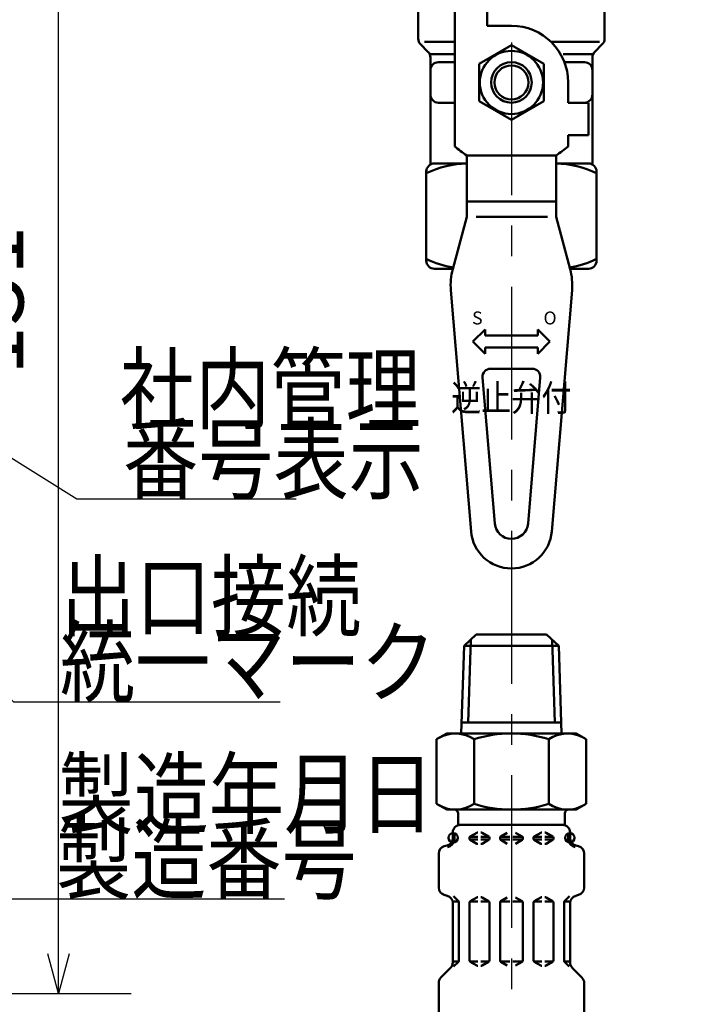
# Model space of a CAD drawing. Units: millimetres. Extents: x 0 to 1052, y -1 to 742.
# Drawn here: x 415 to 478, y 452 to 545 of the extents above; entities that cross this region are included whole.
import ezdxf

# ---------------------------------------------------------------- set-up
doc = ezdxf.new("R2010")
doc.units = ezdxf.units.MM
doc.header["$LTSCALE"] = 0.454724
doc.linetypes.add('CENTER', pattern=[50.8, 31.75, -6.35, 6.35, -6.35])
for name, color, linetype in [('NoLayerName_001', 7, 'Continuous'), ('NoLayerName_008', 7, 'Continuous'), ('NoLayerName_011', 7, 'Continuous'), ('NoLayerName_012', 7, 'Continuous'), ('NoLayerName_016', 7, 'Continuous'), ('NoLayerName_018', 7, 'Continuous'), ('NoLayerName_019', 7, 'Continuous')]:
    doc.layers.add(name, color=color, linetype=linetype)
doc.styles.add('@Standard', font='txt', dxfattribs={"bigfont": '@extfont2'})
doc.styles.get("Standard").update_dxf_attribs({"font": 'txt', "bigfont": 'extfont2'})
doc.dimstyles.get("Standard").update_dxf_attribs({"dimtxt": 2.5, "dimasz": 2.5, "dimexe": 1.25, "dimexo": 0.625, "dimtad": 1, "dimzin": 0, "dimdsep": 46, "dimtxsty": 'Standard', "dimcen": 2.5, "dimadec": 0, "dimazin": 0, "dimtfac": 0.75, "dimtmove": 0, "dimatfit": 3, "dimfxl": 1, "dimarcsym": 0})

# ---------------------------------------------------------------- blocks, each defined once
blk = doc.blocks.new('_OPEN30')
at = {"color": 0, "linetype": 'ByBlock', "lineweight": -2}
for p, q in [((-1, 0.267949), (0, 0)), ((0, 0), (-1, -0.267949)), ((0, 0), (-1, 0))]:
    blk.add_line(p, q, dxfattribs=at)
blk = doc.blocks.new('*D6')
at = {"layer": 'Defpoints', "color": 0}
for p in [(418.63, 583.984), (589.637, 583.984), (376.63, 452.984)]:
    blk.add_point(p, dxfattribs=at)
at = {"layer": 'NoLayerName_001', "color": 0, "linetype": 'Continuous', "lineweight": 25}
for p, q in [((418.63, 456.734), (418.63, 580.234)), ((377.255, 452.984), (425.505, 452.984))]:
    blk.add_line(p, q, dxfattribs=at)
at = {"layer": 'NoLayerName_001', "color": 0, "lineweight": 25, "xscale": 3.75, "yscale": 3.75, "zscale": 3.75}
for p, rotation in [((418.63, 583.984), 90), ((418.63, 452.984), 270)]:
    blk.add_blockref('_OPEN30', p, dxfattribs=dict(at, rotation=rotation))
at = {"layer": 'NoLayerName_001', "color": 0, "lineweight": 25, "insert": (413.005, 518.484), "char_height": 6.25, "attachment_point": 5, "rotation": 90}
blk.add_mtext('131', dxfattribs=at)

msp = doc.modelspace()

# ---------------------------------------------------------------- linework, layer by layer
at = {"layer": 'NoLayerName_008', "color": 21, "linetype": 'Continuous', "lineweight": 50}
for p, q in [((455.879, 467.531), (456.066, 467.531)), ((455.893, 467.668), (455.893, 468.195)), ((455.893, 467.78), (456.066, 467.78)), ((456.066, 467.531), (456.066, 467.993)), ((456.066, 467.614), (456.066, 467.697)), ((457.477, 467.78), (458.269, 467.78)), ((457.477, 467.614), (457.477, 467.697)), ((457.477, 467.531), (458.269, 467.531)), ((457.549, 467.821), (458.163, 468.176)), ((457.549, 467.489), (458.163, 467.135)), ((458.235, 468.195), (458.269, 468.195)), ((458.59, 468.195), (458.557, 468.195)), ((458.557, 467.78), (459.349, 467.78)), ((458.557, 467.531), (459.322, 467.531)), ((459.277, 467.821), (458.662, 468.176)), ((459.277, 467.489), (458.662, 467.135)), ((459.349, 467.614), (459.349, 467.697)), ((460.357, 467.78), (461.293, 467.78)), ((460.357, 467.614), (460.357, 467.697)), ((460.357, 467.531), (461.293, 467.531)), ((460.429, 467.821), (461.043, 468.176)), ((460.429, 467.489), (461.043, 467.135)), ((462.517, 467.78), (461.581, 467.78)), ((462.517, 467.531), (461.581, 467.531)), ((462.445, 467.821), (461.83, 468.176)), ((462.445, 467.489), (461.83, 467.135)), ((462.517, 467.614), (462.517, 467.697)), ((464.317, 467.78), (463.525, 467.78)), ((463.525, 467.614), (463.525, 467.697)), ((464.317, 467.531), (463.551, 467.531)), ((463.597, 467.821), (464.211, 468.176)), ((463.597, 467.489), (464.211, 467.135)), ((464.283, 468.195), (464.317, 468.195)), ((464.638, 468.195), (464.605, 468.195)), ((465.397, 467.78), (464.605, 467.78)), ((465.397, 467.531), (464.605, 467.531)), ((465.325, 467.821), (464.71, 468.176)), ((465.325, 467.489), (464.71, 467.135)), ((465.397, 467.614), (465.397, 467.697)), ((466.808, 467.531), (466.808, 467.993)), ((466.981, 467.78), (466.808, 467.78)), ((466.808, 467.614), (466.808, 467.697)), ((466.994, 467.531), (466.808, 467.531)), ((466.981, 467.668), (466.981, 468.195)), ((455.094, 466.901), (455.359, 466.972)), ((458.235, 467.115), (458.269, 467.115)), ((458.59, 467.115), (458.557, 467.115)), ((464.283, 467.115), (464.317, 467.115)), ((464.638, 467.115), (464.605, 467.115)), ((467.779, 466.901), (467.514, 466.972)), ((454.561, 462.985), (454.561, 466.206)), ((468.313, 462.985), (468.313, 466.206)), ((455.094, 462.289), (455.359, 462.218)), ((456.426, 461.702), (455.962, 462.166)), ((457.549, 461.701), (458.163, 462.056)), ((458.235, 462.075), (458.269, 462.075)), ((458.59, 462.075), (458.557, 462.075)), ((459.277, 461.701), (458.662, 462.056)), ((460.429, 461.701), (461.043, 462.056)), ((462.445, 461.701), (461.83, 462.056)), ((463.597, 461.701), (464.211, 462.056)), ((464.283, 462.075), (464.317, 462.075)), ((464.638, 462.075), (464.605, 462.075)), ((465.325, 461.701), (464.71, 462.056)), ((466.447, 461.702), (466.911, 462.166)), ((467.779, 462.289), (467.514, 462.218)), ((456.442, 461.66), (455.879, 461.66)), ((455.893, 455.894), (455.893, 461.523)), ((456.469, 456.071), (456.469, 461.6)), ((457.477, 456.094), (457.477, 461.577)), ((457.503, 461.66), (458.269, 461.66)), ((459.322, 461.66), (458.557, 461.66)), ((459.349, 456.094), (459.349, 461.577)), ((460.357, 461.66), (461.293, 461.66)), ((460.357, 456.094), (460.357, 461.577)), ((462.517, 461.66), (461.581, 461.66)), ((462.517, 456.094), (462.517, 461.577)), ((463.525, 456.094), (463.525, 461.577)), ((463.551, 461.66), (464.317, 461.66)), ((465.37, 461.66), (464.605, 461.66)), ((465.397, 456.094), (465.397, 461.577)), ((466.405, 456.071), (466.405, 461.6)), ((466.431, 461.66), (466.994, 461.66)), ((466.981, 455.894), (466.981, 461.523)), ((454.771, 454.474), (455.682, 455.384)), ((456.469, 456.011), (455.893, 456.011)), ((455.973, 455.515), (456.426, 455.969)), ((457.503, 456.011), (458.269, 456.011)), ((457.549, 455.969), (458.163, 455.615)), ((458.235, 455.595), (458.269, 455.595)), ((459.322, 456.011), (458.557, 456.011)), ((458.59, 455.595), (458.557, 455.595)), ((459.277, 455.969), (458.662, 455.615)), ((460.357, 456.011), (461.293, 456.011)), ((460.429, 455.969), (461.043, 455.615)), ((462.517, 456.011), (461.581, 456.011)), ((462.445, 455.969), (461.83, 455.615)), ((463.551, 456.011), (464.317, 456.011)), ((463.597, 455.969), (464.211, 455.615)), ((464.283, 455.595), (464.317, 455.595)), ((465.37, 456.011), (464.605, 456.011)), ((464.638, 455.595), (464.605, 455.595)), ((465.325, 455.969), (464.71, 455.615)), ((466.405, 456.011), (466.981, 456.011)), ((466.9, 455.515), (466.447, 455.969)), ((468.102, 454.474), (467.191, 455.384)), ((454.561, 450.915), (454.561, 453.965)), ((468.313, 450.915), (468.313, 453.965))]:
    msp.add_line(p, q, dxfattribs=at)
for centre in [(455.922, 467.697), (466.952, 467.697)]:
    msp.add_circle(centre, 0.44, dxfattribs=at)
for centre, radius, start, end in [((456.613, 468.195), 0.72, 90, 180), ((466.261, 468.195), 0.72, 360, 90), ((455.173, 467.668), 0.72, 285, 0), ((455.173, 467.668), 0.903, 285, 351.2914), ((455.922, 467.993), 0.144, 0, 90), ((457.621, 467.697), 0.144, 120, 180), ((457.621, 467.614), 0.144, 180, 240), ((458.235, 468.051), 0.144, 90, 120), ((458.59, 468.051), 0.144, 60, 90), ((459.205, 467.697), 0.144, 360, 60), ((459.205, 467.614), 0.144, 300, 0), ((460.501, 467.697), 0.144, 120, 180), ((460.501, 467.614), 0.144, 180, 240), ((462.373, 467.697), 0.144, 360, 60), ((462.373, 467.614), 0.144, 300, 0), ((463.669, 467.697), 0.144, 120, 180), ((463.669, 467.614), 0.144, 180, 240), ((464.283, 468.051), 0.144, 90, 120), ((464.638, 468.051), 0.144, 60, 90), ((465.253, 467.697), 0.144, 0, 60), ((465.253, 467.614), 0.144, 300, 0), ((466.952, 467.993), 0.144, 90, 180), ((467.701, 467.668), 0.903, 188.7086, 255), ((467.701, 467.668), 0.72, 180, 255), ((455.281, 466.206), 0.72, 105, 180), ((458.235, 467.259), 0.144, 240, 270), ((458.59, 467.259), 0.144, 270, 300), ((464.283, 467.259), 0.144, 240, 270), ((464.638, 467.259), 0.144, 270, 300), ((467.593, 466.206), 0.72, 360, 75), ((455.281, 462.985), 0.72, 180, 255), ((467.593, 462.985), 0.72, 285, 0), ((455.173, 461.523), 0.72, 0, 75), ((458.235, 461.931), 0.144, 90, 120), ((458.59, 461.931), 0.144, 60, 90), ((464.283, 461.931), 0.144, 90, 120), ((464.638, 461.931), 0.144, 60, 90), ((467.701, 461.523), 0.72, 105, 180), ((456.325, 461.6), 0.144, 0, 45), ((457.621, 461.577), 0.144, 120, 180), ((459.205, 461.577), 0.144, 0, 60), ((460.501, 461.577), 0.144, 120, 180), ((462.373, 461.577), 0.144, 0, 60), ((463.669, 461.577), 0.144, 120, 180), ((465.253, 461.577), 0.144, 0, 60), ((466.549, 461.6), 0.144, 135, 180), ((455.173, 455.894), 0.72, 315, 0), ((456.325, 456.071), 0.144, 315, 360), ((457.621, 456.094), 0.144, 180, 240), ((458.235, 455.739), 0.144, 240, 270), ((458.59, 455.739), 0.144, 270, 300), ((459.205, 456.094), 0.144, 300, 0), ((460.501, 456.094), 0.144, 180, 240), ((462.373, 456.094), 0.144, 300, 0), ((463.669, 456.094), 0.144, 180, 240), ((464.283, 455.739), 0.144, 240, 270), ((464.638, 455.739), 0.144, 270, 300), ((465.253, 456.094), 0.144, 300, 0), ((466.549, 456.071), 0.144, 180, 225), ((467.701, 455.894), 0.72, 180, 225), ((455.281, 453.965), 0.72, 135, 180), ((467.593, 453.965), 0.72, 360, 45)]:
    msp.add_arc(centre, radius, start, end, dxfattribs=at)
at = {"layer": 'NoLayerName_011', "color": 21, "linetype": 'Continuous', "lineweight": 50}
for p, q in [((455.317, 477.555), (454.37, 477.009)), ((454.37, 477.009), (454.37, 473.955)), ((457.903, 477.009), (457.903, 473.955)), ((464.97, 477.009), (464.97, 473.955)), ((467.557, 477.555), (468.503, 477.009)), ((468.503, 477.009), (468.503, 473.955)), ((454.37, 470.902), (454.37, 473.955)), ((457.903, 470.902), (457.903, 473.955)), ((464.97, 470.902), (464.97, 473.955)), ((468.503, 470.902), (468.503, 473.955)), ((455.317, 470.355), (454.37, 470.902)), ((467.557, 470.355), (468.503, 470.902))]:
    msp.add_line(p, q, dxfattribs=at)
for centre, radius, start, end in [((456.146, 474.459), 3.097, 55.4339, 120), ((461.437, 465.862), 11.693, 90, 107.588), ((461.437, 465.862), 11.693, 72.412, 90), ((466.727, 474.459), 3.097, 60, 124.5661), ((456.146, 473.452), 3.097, 240, 304.5661), ((461.437, 482.049), 11.693, 252.412, 270), ((461.437, 482.049), 11.693, 270, 287.588), ((466.727, 473.452), 3.097, 235.4339, 300)]:
    msp.add_arc(centre, radius, start, end, dxfattribs=at)
at = {"layer": 'NoLayerName_012', "color": 21, "linetype": 'Continuous', "lineweight": 50}
for p, q in [((456.959, 485.836), (458.108, 486.915)), ((458.108, 486.915), (461.437, 486.915)), ((464.765, 486.915), (461.437, 486.915)), ((465.914, 485.836), (464.765, 486.915)), ((457.594, 486.432), (457.349, 478.603)), ((465.279, 486.432), (465.524, 478.603)), ((456.959, 485.836), (456.7, 477.546)), ((456.959, 485.836), (461.437, 485.836)), ((465.914, 485.836), (461.437, 485.836)), ((465.914, 485.836), (466.173, 477.546)), ((456.733, 478.603), (461.437, 478.603)), ((466.14, 478.603), (461.437, 478.603)), ((455.317, 477.555), (461.437, 477.555)), ((467.557, 477.555), (461.437, 477.555)), ((455.317, 470.355), (461.437, 470.355)), ((467.557, 470.355), (461.437, 470.355)), ((456.397, 469.995), (456.397, 468.882)), ((466.477, 469.995), (466.477, 468.882)), ((456.397, 468.915), (461.437, 468.915)), ((466.477, 468.915), (461.437, 468.915))]:
    msp.add_line(p, q, dxfattribs=at)
for centre, start, end in [((456.037, 469.995), 0, 90), ((466.837, 469.995), 90, 180)]:
    msp.add_arc(centre, 0.36, start, end, dxfattribs=at)
at = {"layer": 'NoLayerName_016', "color": 6, "linetype": 'CENTER', "lineweight": 25}
msp.add_line((461.437, 589.103), (461.437, 325.746), dxfattribs=at)
at = {"layer": 'NoLayerName_019', "color": 3, "linetype": 'Continuous', "lineweight": 50}
for p, q in [((452.628, 552.134), (452.628, 543.26)), ((470.245, 552.134), (470.245, 543.26)), ((456.075, 546.39), (456.075, 533.07)), ((459.139, 544.475), (459.139, 546.39)), ((461.437, 544.475), (459.139, 544.475)), ((453.225, 542.943), (456.075, 542.943)), ((469.772, 542.943), (465.189, 542.943)), ((452.853, 542.719), (453.553, 542.019)), ((461.437, 542.651), (458.373, 540.882)), ((464.5, 540.882), (461.437, 542.651)), ((470.02, 542.719), (469.32, 542.019)), ((453.777, 541.794), (456.075, 541.794)), ((453.777, 531.454), (453.777, 541.477)), ((454.543, 541.028), (456.075, 541.028)), ((469.096, 541.794), (466.323, 541.794)), ((466.444, 541.028), (468.33, 541.028)), ((469.096, 531.454), (469.096, 541.477)), ((458.373, 540.882), (458.373, 537.345)), ((464.5, 537.345), (464.5, 540.882)), ((466.798, 539.114), (466.798, 537.199)), ((454.543, 537.199), (456.075, 537.199)), ((458.373, 537.345), (461.437, 535.576)), ((461.437, 535.576), (464.5, 537.345)), ((466.798, 537.199), (468.713, 537.199)), ((468.713, 537.199), (468.713, 534.135)), ((468.713, 534.135), (466.798, 534.135)), ((466.798, 534.135), (466.798, 533.07)), ((457.224, 532.22), (457.224, 526.405)), ((457.224, 532.22), (465.649, 532.22)), ((465.649, 532.22), (465.649, 526.405)), ((453.394, 530.688), (453.394, 522.263)), ((454.16, 531.454), (457.224, 531.454)), ((465.649, 531.454), (468.713, 531.454)), ((469.479, 530.688), (469.479, 522.263)), ((457.224, 527.855), (465.649, 527.855)), ((457.224, 526.405), (455.89, 521.461)), ((458.093, 526.405), (464.841, 526.405)), ((465.649, 526.405), (466.983, 521.461)), ((455.9, 521.497), (454.16, 521.497)), ((468.713, 521.497), (466.973, 521.497)), ((455.712, 519.487), (457.62, 496.668)), ((467.161, 519.487), (465.253, 496.668)), ((457.798, 514.616), (458.947, 515.764)), ((458.947, 515.19), (458.947, 515.764)), ((465.075, 514.616), (463.926, 515.764)), ((463.926, 515.764), (463.926, 515.19)), ((458.947, 515.19), (463.926, 515.19)), ((457.798, 514.616), (458.947, 513.467)), ((463.926, 514.041), (458.947, 514.041)), ((458.947, 513.467), (458.947, 514.041)), ((465.075, 514.616), (463.926, 513.467)), ((463.926, 514.041), (463.926, 513.467)), ((459.473, 512.047), (463.4, 512.047)), ((458.709, 511.218), (459.864, 497.404)), ((464.164, 511.218), (463.009, 497.404))]:
    msp.add_line(p, q, dxfattribs=at)
for radius in [2.987, 1.915, 1.608]:
    msp.add_circle((461.437, 539.114), radius, dxfattribs=at)
for centre, radius, start, end in [((461.437, 539.114), 5.362, 0, 90), ((453.394, 543.26), 0.766, 180, 225), ((469.479, 543.26), 0.766, 315, 0), ((453.011, 541.477), 0.766, 360, 45), ((469.862, 541.477), 0.766, 135, 180), ((454.543, 540.262), 0.766, 90, 180), ((468.33, 540.262), 0.766, 0, 90), ((454.543, 537.965), 0.766, 180, 270), ((468.33, 537.965), 0.766, 270, 0), ((461.437, 539.114), 8.079, 228.42012, 238.57044), ((461.437, 539.114), 8.079, 301.42957, 311.57989), ((454.16, 530.688), 0.766, 90, 180), ((457.415, 522.29), 9.164, 91.1973, 116.02724), ((465.458, 522.29), 9.164, 63.97276, 88.80296), ((468.713, 530.688), 0.766, 0, 90), ((457.415, 530.661), 9.164, 243.97277, 260.6877), ((465.458, 530.661), 9.164, 279.31231, 296.02724), ((454.16, 522.263), 0.766, 180, 270), ((461.437, 519.965), 5.744, 164.90287, 184.78019), ((461.437, 519.965), 5.744, 355.21981, 15.09714), ((468.713, 522.263), 0.766, 270, 0), ((459.473, 511.282), 0.766, 90, 184.78019), ((463.4, 511.282), 0.766, 355.21981, 90), ((461.437, 497.536), 1.578, 184.78019, 355.21981), ((461.437, 496.987), 3.83, 184.78019, 355.21981)]:
    msp.add_arc(centre, radius, start, end, dxfattribs=at)

# ---------------------------------------------------------------- texts
at = {"layer": 'NoLayerName_001', "color": 7, "lineweight": 25, "char_height": 6.25}
for s, insert, attachment_point in [('\\A1;\\W0.8333;社内管理', (424.445, 510.141), 4), ('\\A1;\\W0.8333;出口接続', (418.832, 490.535), 4), ('\\A1;\\W0.8333;製造年月日', (418.63, 468.741), 7)]:
    msp.add_mtext(s, dxfattribs=dict(at, insert=insert, attachment_point=attachment_point))
at = {"layer": 'NoLayerName_001', "color": 3, "lineweight": 25, "insert": (461.42, 510.54), "char_height": 2.5, "attachment_point": 2, "line_spacing_factor": 0.6, "style": '@Standard'}
msp.add_mtext('\\A1;\\W0.8333;逆止弁付', dxfattribs=at)
at = {"layer": 'NoLayerName_001', "color": 7, "linetype": 'Continuous', "lineweight": 25, "char_height": 6.25, "attachment_point": 7, "line_spacing_factor": 0.84}
for s, insert in [('\\A1;\\W0.8333;番号表示', (424.743, 500.36)), ('\\A1;\\W0.8333;統一マーク', (418.766, 481.186)), ('\\A1;\\W0.8333;製造番号\u3000', (418.403, 462.542))]:
    msp.add_mtext(s, dxfattribs=dict(at, insert=insert))
at = {"layer": 'NoLayerName_018', "color": 3, "lineweight": 25, "char_height": 1.2255, "attachment_point": 7}
for s, insert in [('\\A1;S', (457.718, 516.231)), ('\\A1;O', (464.466, 516.231))]:
    msp.add_mtext(s, dxfattribs=dict(at, insert=insert))

# ---------------------------------------------------------------- dimensions: what is measured, and where the dimension line sits
at = {"layer": 'NoLayerName_001', "color": 7, "linetype": 'Continuous', "lineweight": 25}
dim = msp.add_linear_dim(base=(418.63, 583.984), p1=(376.63, 452.984), p2=(589.637, 583.984), angle=90, dimstyle='Standard', override={"dimtxt": 6.25, "dimasz": 3.75, "dimexe": 6.875, "dimgap": 2.5, "dimdec": 1, "dimzin": 8, "dimblk": 'OPEN30', "dimse2": 1, "dimclrd": 0, "dimclre": 0, "dimclrt": 0, "dimtp": 0, "dimtm": 0, "dimlwd": 25, "dimlwe": 25}, dxfattribs=at)
dim.commit()
dim.dimension.update_dxf_attribs({"geometry": '*D6', "text_midpoint": (418.63, 518.484), "dimtype": 160})

# ---------------------------------------------------------------- leaders
at = {"layer": 'NoLayerName_001', "color": 7, "linetype": 'Continuous', "lineweight": 25, "annotation_type": 0, "has_hookline": 1, "hookline_direction": 0}
for points, text_width in [([(398.63, 513.311), (420.368, 499.735), (424.118, 499.735)], 16.368), ([(366.114, 506.404), (414.028, 461.917), (417.778, 461.917)], 21.577), ([(398.63, 494.67), (414.391, 480.561), (418.141, 480.561)], 20.832)]:
    msp.add_leader(points, dimstyle='Standard', override={"dimtxt": 6.25, "dimasz": 3.75, "dimldrblk": 'OPEN30'}, dxfattribs=dict(at, text_width=text_width))

doc.saveas('drawing.dxf')
